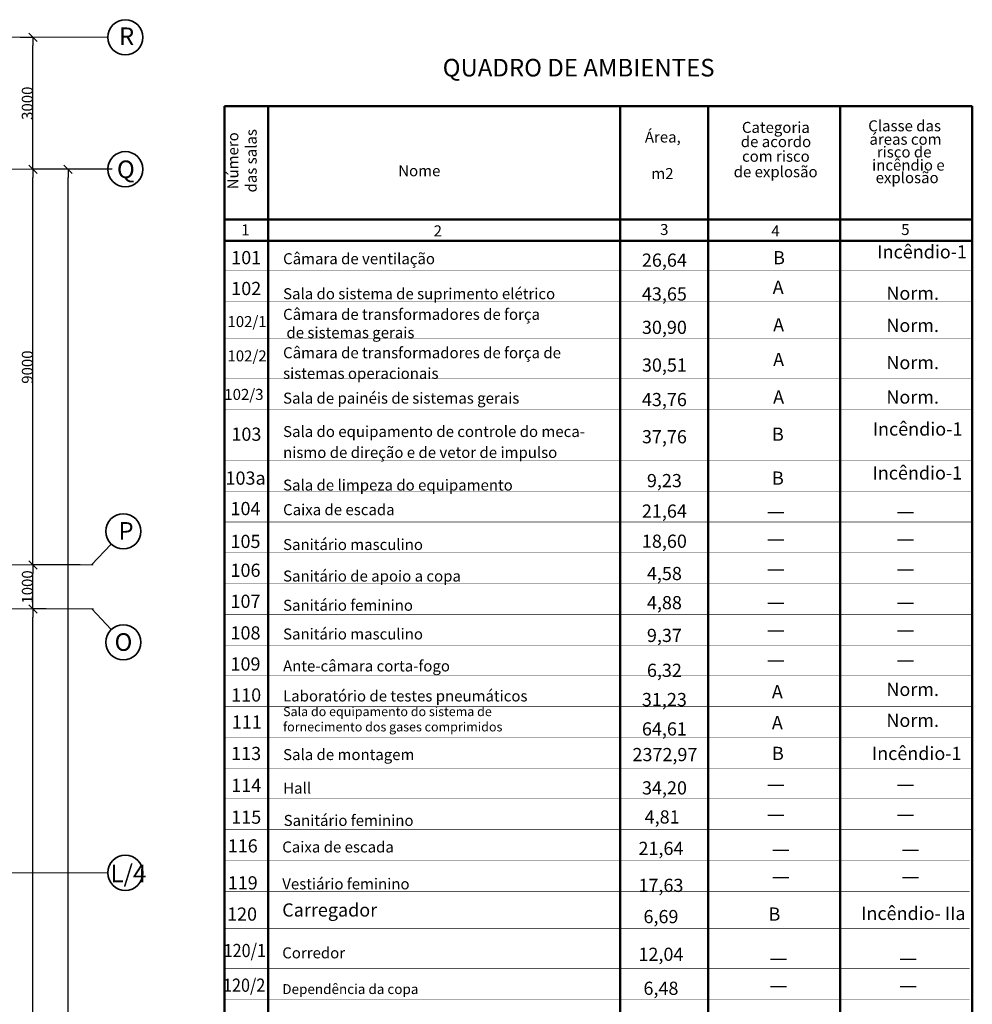
# Model space of a CAD drawing. Units: millimetres. Extents: x -28363 to 85845, y -38302 to 43492.
# Drawn here: x 64185 to 85845, y 17360 to 39750 of the extents above; entities that cross this region are included whole.
import ezdxf

# ---------------------------------------------------------------- set-up
doc = ezdxf.new("R2010")
doc.units = ezdxf.units.MM
doc.linetypes.add('ACAD_ISO04W100', pattern=[30, 24, -3, 0, -3])
doc.linetypes.add('Штрихпунктирная', pattern=[1300.4, 700, -300.4, 0, -300])
for name, color, linetype, lineweight in [('0_Ном_пера__21', 7, 'Continuous', 20), ('0_Ном_пера__242', 1, 'Continuous', 18), ('tonk', 1, 'Continuous', 30), ('Мебель и оборудование_Ном_пера__12', 7, 'Continuous', 35), ('Наружные стены_Ном_пера__12', 7, 'Continuous', 35), ('Наружные стены_Ном_пера__235', 5, 'Continuous', 15), ('Наружные стены_Ном_пера__3', 7, 'Continuous', 35), ('Наружные стены_Ном_пера__7', 7, 'Continuous', 20), ('Таблицы_Ном_пера__5', 7, 'Continuous', 50), ('Тексты_Ном_пера__33', 7, 'Continuous', 20)]:
    doc.layers.add(name, color=color, linetype=linetype, lineweight=lineweight)
for name, color, linetype in [('CORR_PORT', 6, 'Continuous'), ('НАЗВАНИЯ', 7, 'Continuous'), ('Наружные стены', 7, 'Continuous'), ('Размерные цепочки', 7, 'Continuous')]:
    doc.layers.add(name, color=color, linetype=linetype)
doc.styles.add('style1', font='ARIAL.TTF')
doc.styles.add('СГЕНЕРИР_СТИЛЬ_1', font='ARIAL.TTF')
doc.styles.add('СГЕНЕРИР_СТИЛЬ_2', font='ARIAL.TTF')
doc.styles.add('СГЕНЕРИР_СТИЛЬ_4', font='ARIAL.TTF')
doc.styles.add('стиль1', font='ARIAL.TTF')
doc.styles.add('стиль2', font='ARIAL.TTF')
doc.dimstyles.new('СГЕНЕРИР_СТИЛЬ__1', dxfattribs={"dimtxt": 250, "dimasz": 190, "dimexe": 0.18, "dimexo": 300, "dimgap": 0.09, "dimtad": 1, "dimdec": 0, "dimzin": 0, "dimdsep": 46, "dimtxsty": 'СГЕНЕРИР_СТИЛЬ_4', "dimblk": 'ARROWHEAD_6', "dimblk1": 'ARROWHEAD_6', "dimblk2": 'ARROWHEAD_6', "dimcen": 0.09, "dimclrd": 256, "dimclre": 256, "dimclrt": 256, "dimadec": 0, "dimazin": 0, "dimtfac": 1, "dimtdec": 4, "dimtmove": 0, "dimatfit": 3, "dimfxl": 0, "dimtolj": 1, "dimtzin": 0, "dimarcsym": 0})

# ---------------------------------------------------------------- blocks, each defined once
blk = doc.blocks.new('Линия_60507', base_point=(66542, 25592))
at = {"layer": 'Наружные стены_Ном_пера__12', "linetype": 'Continuous'}
blk.add_circle((66542, 25592), 400, dxfattribs=at)
at = {"layer": 'Наружные стены_Ном_пера__7', "linetype": 'Штрихпунктирная'}
blk.add_line((66267, 25882), (65823, 26350), dxfattribs=at)
blk = doc.blocks.new('Линия_60342', base_point=(66542, 28116))
at = {"layer": 'Наружные стены_Ном_пера__12', "linetype": 'Continuous'}
blk.add_circle((66542, 28116), 400, dxfattribs=at)
at = {"layer": 'Наружные стены_Ном_пера__7', "linetype": 'Штрихпунктирная'}
blk.add_line((66267, 27826), (65815, 27350), dxfattribs=at)
blk = doc.blocks.new('ARROWHEAD_6')
at = {"linetype": 'Continuous'}
for p, q in [((0, 0), (-1, 0)), ((-0.5, -0.5), (0.5, 0.5))]:
    blk.add_line(p, q, dxfattribs=at)
blk = doc.blocks.new('*D497')
at = {"layer": 'Defpoints', "color": 0, "linetype": 'Continuous'}
for p in [(64486, 26350), (64486, 26350), (64486, -3650)]:
    blk.add_point(p, dxfattribs=at)
at = {"layer": 'Размерные цепочки', "linetype": 'Continuous', "lineweight": -2}
for p, q in [((64786, 26350), (64486, 26350)), ((64486, -3460), (64486, 26160)), ((64786, -3650), (64486, -3650))]:
    blk.add_line(p, q, dxfattribs=at)
at = {"layer": 'Размерные цепочки', "linetype": 'Continuous', "lineweight": -2, "xscale": 190, "yscale": 190, "zscale": 190}
for p, rotation in [((64486, 26350), 90), ((64486, -3650), 270)]:
    blk.add_blockref('ARROWHEAD_6', p, dxfattribs=dict(at, rotation=rotation))
at = {"layer": 'Размерные цепочки', "linetype": 'Continuous', "insert": (64358, 11350), "char_height": 250, "attachment_point": 5, "rotation": 90, "style": 'СГЕНЕРИР_СТИЛЬ_4'}
blk.add_mtext('\\A1;30000', dxfattribs=at)
blk = doc.blocks.new('*D498')
at = {"layer": 'Defpoints', "color": 0, "linetype": 'Continuous'}
for p in [(64486, 27350), (65859, 27350), (64486, 26350)]:
    blk.add_point(p, dxfattribs=at)
at = {"layer": 'Размерные цепочки', "linetype": 'Continuous', "lineweight": -2}
for p, q in [((65559, 27350), (64486, 27350)), ((64486, 26540), (64486, 27160)), ((64786, 26350), (64486, 26350))]:
    blk.add_line(p, q, dxfattribs=at)
at = {"layer": 'Размерные цепочки', "linetype": 'Continuous', "lineweight": -2, "xscale": 190, "yscale": 190, "zscale": 190}
for p, rotation in [((64486, 27350), 90), ((64486, 26350), 270)]:
    blk.add_blockref('ARROWHEAD_6', p, dxfattribs=dict(at, rotation=rotation))
at = {"layer": 'Размерные цепочки', "linetype": 'Continuous', "insert": (64359, 26850), "char_height": 250, "attachment_point": 5, "rotation": 90, "style": 'СГЕНЕРИР_СТИЛЬ_4'}
blk.add_mtext('\\A1;1000', dxfattribs=at)
blk = doc.blocks.new('*D499')
at = {"layer": 'Defpoints', "color": 0, "linetype": 'Continuous'}
for p in [(64486, 36350), (66585, 36350), (65859, 27350)]:
    blk.add_point(p, dxfattribs=at)
at = {"layer": 'Размерные цепочки', "linetype": 'Continuous', "lineweight": -2}
for p, q in [((66285, 36350), (64486, 36350)), ((64486, 27540), (64486, 36160)), ((65559, 27350), (64486, 27350))]:
    blk.add_line(p, q, dxfattribs=at)
at = {"layer": 'Размерные цепочки', "linetype": 'Continuous', "lineweight": -2, "xscale": 190, "yscale": 190, "zscale": 190}
for p, rotation in [((64486, 36350), 90), ((64486, 27350), 270)]:
    blk.add_blockref('ARROWHEAD_6', p, dxfattribs=dict(at, rotation=rotation))
at = {"layer": 'Размерные цепочки', "linetype": 'Continuous', "insert": (64359, 31850), "char_height": 250, "attachment_point": 5, "rotation": 90, "style": 'СГЕНЕРИР_СТИЛЬ_4'}
blk.add_mtext('\\A1;9000', dxfattribs=at)
blk = doc.blocks.new('*D500')
at = {"layer": 'Defpoints', "color": 0, "linetype": 'Continuous'}
for p in [(64486, 39350), (64493, 39350), (66585, 36350)]:
    blk.add_point(p, dxfattribs=at)
at = {"layer": 'Размерные цепочки', "linetype": 'Continuous', "lineweight": -2}
for p, q in [((64193, 39350), (64486, 39350)), ((64486, 36540), (64486, 39160)), ((66285, 36350), (64486, 36350))]:
    blk.add_line(p, q, dxfattribs=at)
at = {"layer": 'Размерные цепочки', "linetype": 'Continuous', "lineweight": -2, "xscale": 190, "yscale": 190, "zscale": 190}
for p, rotation in [((64486, 39350), 90), ((64486, 36350), 270)]:
    blk.add_blockref('ARROWHEAD_6', p, dxfattribs=dict(at, rotation=rotation))
at = {"layer": 'Размерные цепочки', "linetype": 'Continuous', "insert": (64358, 37850), "char_height": 250, "attachment_point": 5, "rotation": 90, "style": 'СГЕНЕРИР_СТИЛЬ_4'}
blk.add_mtext('\\A1;3000', dxfattribs=at)
blk = doc.blocks.new('*D501')
at = {"layer": 'Defpoints', "color": 0, "linetype": 'Continuous'}
for p in [(65286, 36350), (66585, 36350), (66585, -13650)]:
    blk.add_point(p, dxfattribs=at)
at = {"layer": 'Размерные цепочки', "linetype": 'Continuous', "lineweight": -2}
for p, q in [((66285, 36350), (65286, 36350)), ((65286, -13460), (65286, 36160)), ((66285, -13650), (65286, -13650))]:
    blk.add_line(p, q, dxfattribs=at)
at = {"layer": 'Размерные цепочки', "linetype": 'Continuous', "lineweight": -2, "xscale": 190, "yscale": 190, "zscale": 190}
for p, rotation in [((65286, 36350), 90), ((65286, -13650), 270)]:
    blk.add_blockref('ARROWHEAD_6', p, dxfattribs=dict(at, rotation=rotation))
at = {"layer": 'Размерные цепочки', "linetype": 'Continuous', "insert": (65159, 11350), "char_height": 250, "attachment_point": 5, "rotation": 90, "style": 'СГЕНЕРИР_СТИЛЬ_4'}
blk.add_mtext('\\A1;50000', dxfattribs=at)

msp = doc.modelspace()

# ---------------------------------------------------------------- linework, layer by layer
for p, q in [((81193.6, 28546), (81558.5, 28546)), ((84143.2, 28546), (84508.1, 28546)), ((81193.6, 27923), (81558.5, 27923)), ((84143.2, 27923), (84508.1, 27923)), ((81193.6, 27239.2), (81558.5, 27239.2)), ((84143.2, 27239.2), (84508.1, 27239.2)), ((81193.6, 26479.4), (81558.5, 26479.4)), ((84143.2, 26479.4), (84508.1, 26479.4)), ((81193.6, 25856.4), (81558.5, 25856.4)), ((84143.2, 25856.4), (84508.1, 25856.4)), ((81193.6, 25172.6), (81558.5, 25172.6)), ((84143.2, 25172.6), (84508.1, 25172.6)), ((81195.4, 22343.1), (81560.3, 22343.1)), ((84145, 22343.1), (84509.9, 22343.1)), ((81195.4, 21659.3), (81560.3, 21659.3)), ((84145, 21659.3), (84509.9, 21659.3)), ((81307.2, 20865.4), (81672.1, 20865.4)), ((84256.8, 20865.4), (84621.7, 20865.4)), ((81307.2, 20242.4), (81672.1, 20242.4)), ((84256.8, 20242.4), (84621.7, 20242.4)), ((81253.2, 18386), (81618.1, 18386)), ((84202.8, 18386), (84567.7, 18386)), ((81253.2, 17763), (81618.1, 17763)), ((84202.8, 17763), (84567.7, 17763))]:
    msp.add_line(p, q)
at = {"layer": 'Наружные стены_Ном_пера__12', "linetype": 'Continuous'}
for centre in [(66585.5, 39350), (66585.5, 36350), (66541.9, 28115.9), (66541.9, 25592)]:
    msp.add_circle(centre, 400, dxfattribs=at)
at = {"layer": 'Наружные стены_Ном_пера__235', "color": 7, "linetype": 'ACAD_ISO04W100'}
for p, q in [((-24537.5, 39350), (66185.5, 39350)), ((59507.8, 36350), (66185.5, 36350)), ((59507.8, 27350), (65859, 27350)), ((59507.8, 26350), (65866.4, 26350)), ((66185.5, 20350), (59507.8, 20350))]:
    msp.add_line(p, q, dxfattribs=at)
at = {"layer": 'Наружные стены_Ном_пера__3', "linetype": 'Continuous'}
msp.add_circle((66585.5, 20350), 400, dxfattribs=at)
at = {"layer": 'Наружные стены_Ном_пера__7', "linetype": 'Штрихпунктирная'}
for p, q in [((66266.6, 27825.7), (65815.4, 27350)), ((66266.6, 25882.2), (65822.9, 26350))]:
    msp.add_line(p, q, dxfattribs=at)
at = {"layer": 'Таблицы_Ном_пера__5', "linetype": 'Continuous'}
for p, q in [((68837.8, 37784), (68837.8, -5056.8)), ((85837.8, 37784), (68837.8, 37784)), ((69837.8, -5056.8), (69837.8, 37784)), ((77837.8, -5056.8), (77837.8, 37784)), ((79837.8, -5056.8), (79837.8, 37784)), ((82837.8, -5056.8), (82837.8, 37784)), ((85837.8, -5056.8), (85837.8, 37784)), ((68837.8, 35205), (85836, 35205)), ((68837.8, 34720.2), (85836, 34720.2))]:
    msp.add_line(p, q, dxfattribs=at)
at = {"layer": 'Таблицы_Ном_пера__5', "linetype": 'Continuous', "const_width": 10}
for points in [[(68837.8, 34040.2), (85837.8, 34040.2)], [(68837.8, 33340.2), (85837.8, 33340.2)], [(68837.8, 32492.4), (85837.8, 32492.4)], [(68837.8, 31591), (85837.8, 31591)], [(68837.8, 30891), (85837.8, 30891)], [(68837.8, 29727.8), (85837.8, 29727.8)], [(68837.8, 29027.8), (85837.8, 29027.8)], [(68837.8, 28327.8), (85837.8, 28327.8)], [(68837.8, 27627.8), (85837.8, 27627.8)], [(68837.8, 26927.8), (85837.8, 26927.8)], [(68837.8, 26227.8), (85837.8, 26227.8)], [(68837.8, 25527.8), (85837.8, 25527.8)], [(68837.8, 24827.8), (85837.8, 24827.8)], [(68837.8, 24127.8), (85837.8, 24127.8)], [(68837.8, 23427.8), (85837.8, 23427.8)], [(68837.8, 22727.8), (85837.8, 22727.8)], [(68837.8, 22039.9), (85839.6, 22039.9)], [(68837.8, 21339.9), (85839.6, 21339.9)], [(68837.8, 20628.1), (85783.2, 20628.1)], [(68837.8, 19928.1), (85783.2, 19928.1)], [(68837.8, 19080.4), (85783.2, 19080.4)], [(68837.8, 18179), (85783.2, 18179)], [(68837.8, 17479), (85783.2, 17479)]]:
    msp.add_lwpolyline(points, dxfattribs=at)

# ---------------------------------------------------------------- block references
at = {"layer": 'Наружные стены', "linetype": 'Штрихпунктирная'}
for name, p in [('Линия_60342', (66541.9, 28115.9)), ('Линия_60507', (66541.9, 25592))]:
    msp.add_blockref(name, p, dxfattribs=at)

# ---------------------------------------------------------------- texts
at = {"layer": '0_Ном_пера__21', "linetype": 'Continuous', "style": 'СГЕНЕРИР_СТИЛЬ_1', "width": 0.9}
for s, p in [('120/1', (68821.8, 18432.9)), ('120/2', (68807.9, 17644.3))]:
    msp.add_text(s, height=300, dxfattribs=at).set_placement(p)
at = {"layer": '0_Ном_пера__21', "linetype": 'Continuous', "attachment_point": 7, "style": 'СГЕНЕРИР_СТИЛЬ_1'}
for s, insert, char_height in [('\\fArial|b0|i0|c0|p34;\\A0;\\H300.0;101', (68995, 34189.6), 300), ('\\fArial|b0|i0|c0|p34;\\A0;\\H300.0;В', (81315.9, 34188), 300), ('{\\fSwis721 LtEx BT|b0|i0|c0|p34;\\H0.83333x;Câmara de ventilação}', (70173.7, 34189.6), 300), ('\\fArial|b0|i0|c0|p34;\\A0;\\H300.0;26,64', (78332.4, 34132.5), 300), ('\\fArial|b0|i0|c0|p34;\\A0;\\H300.0;102', (68995, 33487.6), 300), ('{\\fSwis721 LtEx BT|b0|i0|c0|p34;\\H0.83333x;Sala do sistema de suprimento elétrico}', (70173.7, 33393.6), 300), ('\\fArial|b0|i0|c0|p34;\\A0;\\H300.0;43,65', (78332.4, 33363.3), 300), ('\\fArial|b0|i0|c0|p34;\\A0;\\H300.0;Norm.', (83891.2, 33380.2), 300), ('{\\fSwis721 LtEx BT|b0|i0|c0|p34;\\H0.83333x;Câmara de transformadores de força }', (70173.7, 32924.7), 300), ('\\fArial|b0|i0|c0|p34;\\A0;\\H250.0;102/1', (68909.1, 32760.4), 250), ('\\fArial|b0|i0|c0|p34;\\A0;\\H300.0;Norm.', (83891.2, 32648.5), 300), ('{\\fSwis721 LtEx BT|b0|i0|c0|p34;\\H0.83333x; de sistemas gerais }', (70173.7, 32509), 300), ('\\fArial|b0|i0|c0|p34;\\A0;\\H300.0;30,90', (78332.4, 32604.1), 300), ('\\fArial|b0|i0|c0|p34;\\A0;\\H250.0;102/2', (68909.1, 31979.5), 250), ('{\\fSwis721 LtEx BT|b0|i0|c0|p34;\\H0.83333x;Câmara de transformadores de força de }', (70173.7, 32051.6), 300), ('\\fArial|b0|i0|c0|p34;\\A0;\\H300.0;30,51', (78332.4, 31746.1), 300), ('\\fArial|b0|i0|c0|p34;\\A0;\\H300.0;Norm.', (83891.2, 31803.3), 300), ('{\\fSwis721 LtEx BT|b0|i0|c0|p34;\\H0.83333x;sistemas operacionais}', (70173.7, 31582.2), 300), ('\\fArial|b0|i0|c0|p34;\\A0;\\H250.0;102/3', (68837.8, 31104), 250), ('{\\fSwis721 LtEx BT|b0|i0|c0|p34;\\H0.83333x;Sala de painéis de sistemas gerais }', (70173.7, 31018.9), 300), ('\\fArial|b0|i0|c0|p34;\\A0;\\H300.0;43,76', (78332.4, 30961.7), 300), ('\\fArial|b0|i0|c0|p34;\\A0;\\H300.0;Norm.', (83891.2, 31018.9), 300), ('\\fArial|b0|i0|c0|p34;\\A0;\\H300.0;103', (68998.7, 30174.1), 300), ('\\fArial|b0|i0|c0|p34;\\A0;\\H300.0;В', (81289.9, 30174.1), 300), ('\\fArial|b0|i0|c0|p34;\\A0;\\H300.0;37,76', (78332.4, 30116.9), 300), ('\\fArial|b0|i0|c0|p34;\\A0;\\H300.0;103а', (68864.6, 29176), 300), ('\\fArial|b0|i0|c0|p34;\\A0;\\H300.0;9,23', (78446.2, 29118.9), 300), ('\\fArial|b0|i0|c0|p34;\\A0;\\H300.0;В', (81289.9, 29176), 300), ('{\\fSwis721 LtEx BT|b0|i0|c0|p34;\\H0.83333x;Sala de limpeza do equipamento}', (70173.7, 29042.2), 300), ('\\fArial|b0|i0|c0|p34;\\A0;\\H300.0;104', (68978.4, 28482.7), 300), ('{\\fSwis721 LtEx BT|b0|i0|c0|p34;\\H0.83333x;Caixa de escada}', (70173.7, 28482.7), 300), ('\\fArial|b0|i0|c0|p34;\\A0;\\H300.0;21,64', (78332.4, 28425.6), 300), ('\\fArial|b0|i0|c0|p34;\\A0;\\H300.0;105', (68978.4, 27736.4), 300), ('\\fArial|b0|i0|c0|p34;\\A0;\\H300.0;18,60', (78332.4, 27740.9), 300), ('{\\fSwis721 LtEx BT|b0|i0|c0|p34;\\H0.83333x;Sanitário masculino }', (70173.7, 27690.3), 300), ('\\fArial|b0|i0|c0|p34;\\A0;\\H300.0;106', (68978.4, 27080), 300), ('{\\fSwis721 LtEx BT|b0|i0|c0|p34;\\H0.83333x;Sanitário de apoio a copa}', (70173.7, 26973.6), 300), ('\\fArial|b0|i0|c0|p34;\\A0;\\H300.0;4,58', (78446.2, 27006.3), 300), ('\\fArial|b0|i0|c0|p34;\\A0;\\H300.0;107', (68978.4, 26373.9), 300), ('\\fArial|b0|i0|c0|p34;\\A0;\\H300.0;4,88', (78446.2, 26343.3), 300), ('{\\fSwis721 LtEx BT|b0|i0|c0|p34;\\H0.83333x;Sanitário feminino}', (70173.7, 26309.2), 300), ('\\fArial|b0|i0|c0|p34;\\A0;\\H300.0;108', (68978.4, 25655.8), 300), ('{\\fSwis721 LtEx BT|b0|i0|c0|p34;\\H0.83333x;Sanitário masculino}', (70173.7, 25655.8), 300), ('\\fArial|b0|i0|c0|p34;\\A0;\\H300.0;9,37', (78446.2, 25598.7), 300), ('\\fArial|b0|i0|c0|p34;\\A0;\\H300.0;109', (68978.4, 24949), 300), ('{\\fSwis721 LtEx BT|b0|i0|c0|p34;\\H0.83333x;Ante-câmara corta-fogo}', (70173.7, 24928.9), 300), ('\\fArial|b0|i0|c0|p34;\\A0;\\H300.0;6,32', (78446.2, 24805), 300), ('\\fArial|b0|i0|c0|p34;\\A0;\\H300.0;Norm.', (83891.2, 24371.2), 300), ('\\fArial|b0|i0|c0|p34;\\A0;\\H300.0;110', (68993.5, 24243.5), 300), ('{\\fSwis721 LtEx BT|b0|i0|c0|p34;\\H0.83333x;Laboratório de testes pneumáticos}', (70173.7, 24246.5), 300), ('\\fArial|b0|i0|c0|p34;\\A0;\\H300.0;31,23', (78332.4, 24139.7), 300), ('{\\fSwis721 LtEx BT|b0|i0|c0|p34;\\H0.83333x;Sala do equipamento do sistema de \\Pfornecimento dos gases comprimidos}', (70173.7, 23565.5), 250), ('\\fArial|b0|i0|c0|p34;\\A0;\\H300.0;Norm.', (83891.2, 23667.4), 300), ('\\fArial|b0|i0|c0|p34;\\A0;\\H300.0;111', (69008.6, 23627.5), 300), ('\\fArial|b0|i0|c0|p34;\\A0;\\H300.0;64,61', (78332.4, 23472.1), 300), ('\\fArial|b0|i0|c0|p34;\\A0;\\H300.0;113', (68993.5, 22913.7), 300), ('{\\fSwis721 LtEx BT|b0|i0|c0|p34;\\H0.83333x;Sala de montagem}', (70173.7, 22913.7), 300), ('\\fArial|b0|i0|c0|p34;\\A0;\\H300.0;В', (81289.9, 22915.7), 300), ('\\fArial|b0|i0|c0|p34;\\A0;\\H300.0;114', (68995.3, 22188.6), 300), ('{\\fSwis721 LtEx BT|b0|i0|c0|p34;\\H0.83333x;Hall}', (70175.5, 22151.6), 300), ('\\fArial|b0|i0|c0|p34;\\A0;\\H300.0;34,20', (78334.2, 22131.5), 300), ('\\fArial|b0|i0|c0|p34;\\A0;\\H300.0;115', (68995.3, 21465.7), 300), ('{\\fSwis721 LtEx BT|b0|i0|c0|p34;\\H0.83333x;Sanitário feminino}', (70186.6, 21416), 300), ('\\fArial|b0|i0|c0|p34;\\A0;\\H300.0;116', (68915.1, 20812.3), 300), ('{\\fSwis721 LtEx BT|b0|i0|c0|p34;\\H0.83333x;Caixa de escada}', (70155, 20812.3), 300), ('\\fArial|b0|i0|c0|p34;\\A0;\\H300.0;21,64', (78254, 20755.2), 300), ('\\fArial|b0|i0|c0|p34;\\A0;\\H300.0;119', (68915.1, 19971.5), 300), ('{\\fSwis721 LtEx BT|b0|i0|c0|p34;\\H0.83333x;Vestiário feminino}', (70155, 19972.9), 300), ('\\fArial|b0|i0|c0|p34;\\A0;\\H300.0;17,63', (78254, 19914.4), 300), ('\\fArial|b0|i0|c0|p34;\\A0;\\H300.0;120', (68900, 19261.5), 300), ('Carregador', (70155, 19261.5), 300), ('\\fArial|b0|i0|c0|p34;\\A0;\\H300.0;6,69', (78367.8, 19204.4), 300), ('\\fArial|b0|i0|c0|p34;\\A0;\\H300.0;В', (81211.4, 19261.5), 300), ('{\\fSwis721 LtEx BT|b0|i0|c0|p34;\\H0.83333x;Corredor}', (70155, 18404.4), 300), ('\\fArial|b0|i0|c0|p34;\\A0;\\H300.0;12,04', (78254, 18347.3), 300), ('{\\fSwis721 LtEx BT|b0|i0|c0|p34;\\H0.83333x;Dependência da copa}', (70155, 17592.9), 270), ('\\fArial|b0|i0|c0|p34;\\A0;\\H300.0;6,48', (78367.8, 17574.4), 300)]:
    msp.add_mtext(s, dxfattribs=dict(at, insert=insert, char_height=char_height))
at = {"layer": '0_Ном_пера__21', "linetype": 'Continuous', "insert": (70173.7, 29784.7), "char_height": 300, "attachment_point": 7, "line_spacing_factor": 1.139818, "style": 'СГЕНЕРИР_СТИЛЬ_1'}
msp.add_mtext('{\\fSwis721 LtEx BT|b0|i0|c0|p34;\\H0.83333x;Sala do equipamento de controle do meca-\\Pnismo de direção e de vetor de impulso}', dxfattribs=at)
at = {"layer": '0_Ном_пера__242', "style": 'СГЕНЕРИР_СТИЛЬ_1'}
msp.add_text('2372,97', height=300, dxfattribs=at).set_placement((78117.5, 22888.8))
at = {"layer": '0_Ном_пера__242', "linetype": 'Continuous', "insert": (78395.1, 21470.8), "char_height": 300, "attachment_point": 7, "style": 'СГЕНЕРИР_СТИЛЬ_1'}
msp.add_mtext('\\fArial|b0|i0|c0|p34;\\A0;\\H300.0;4,81', dxfattribs=at)
at = {"layer": 'CORR_PORT', "style": 'стиль2'}
for s, p in [('Categoria', (80605.5, 37175.4)), ('Classe das', (83478.5, 37211.3)), (' áreas com', (83430.3, 36906.1)), ('de acordo', (80580.8, 36851.8)), ('com risco ', (80608.7, 36519.4)), ('risco de', (83673.5, 36616.3)), ('incêndio e', (83565.8, 36318.8)), ('de explosão', (80418.4, 36166.9)), ('explosão', (83646.8, 36032.3))]:
    msp.add_text(s, height=250, dxfattribs=at).set_placement(p)
at = {"layer": 'CORR_PORT', "linetype": 'Continuous', "char_height": 300, "attachment_point": 7, "style": 'СГЕНЕРИР_СТИЛЬ_1'}
for s, insert in [('Incêndio-1', (83684.8, 34228.1)), ('\\fArial|b0|i0|c0|p34;\\A0;\\H300;A', (81306.2, 33515.8)), ('\\fArial|b0|i0|c0|p34;\\A0;\\H300;A', (81315.9, 32661.3)), ('\\fArial|b0|i0|c0|p34;\\A0;\\H300;A', (81315.9, 31873.5)), ('\\fArial|b0|i0|c0|p34;\\A0;\\H300;A', (81315.9, 31019.5)), ('Incêndio-1', (83581, 30198.1)), ('Incêndio-1', (83575.9, 29200.1)), ('\\fArial|b0|i0|c0|p34;\\A0;\\H300;A', (81287.1, 24318.2)), ('\\fArial|b0|i0|c0|p34;\\A0;\\H300;A', (81287.1, 23614.4)), ('\\fArial|b0|i0|c0|p34;\\A0;\\H300;Incêndio-1', (83561.8, 22915.7)), ('\\fArial|b0|i0|c0|p34;\\A0;\\H300;Incêndio- IIa', (83317.2, 19277.2))]:
    msp.add_mtext(s, dxfattribs=dict(at, insert=insert))
at = {"layer": 'tonk', "color": 0, "linetype": 'Continuous', "lineweight": 20, "style": 'style1'}
msp.add_text('QUADRO DE AMBIENTES', height=400, dxfattribs=at).set_placement((73802.9, 38458.7))
at = {"layer": 'Мебель и оборудование_Ном_пера__12', "linetype": 'Continuous', "insert": (69651.7, 36541.6), "char_height": 250, "attachment_point": 8, "rotation": 90, "style": 'СГЕНЕРИР_СТИЛЬ_2'}
msp.add_mtext('Número \\Pdas salas', dxfattribs=at)
at = {"layer": 'Мебель и оборудование_Ном_пера__12', "linetype": 'Continuous', "char_height": 250, "attachment_point": 7, "style": 'СГЕНЕРИР_СТИЛЬ_2'}
for s, insert in [('    Área,', (78094.5, 36879)), ('Nome', (72792.1, 36111.5)), ('\\fArial|b0|i0|c0|p34;\\A0;\\H250.0;m2', (78546.7, 36126.6))]:
    msp.add_mtext(s, dxfattribs=dict(at, insert=insert))
at = {"layer": 'НАЗВАНИЯ', "lineweight": 18, "style": 'style1'}
for s, p in [('1', (69224.6, 34846.8)), ('2', (73596.4, 34822.3)), ('3', (78746.8, 34853.7)), ('4', (81274.9, 34822.3)), ('5', (84227.7, 34853.7))]:
    msp.add_text(s, height=250, dxfattribs=at).set_placement(p)
at = {"layer": 'Тексты_Ном_пера__33', "linetype": 'Continuous', "char_height": 400, "attachment_point": 4, "style": 'стиль1'}
for s, insert in [('{\\Farial cyr|c0;R}', (66441.7, 39372.9)), ('{\\Farial cyr|c0;Q}', (66396.4, 36348.1)), ('{\\Farial cyr|c0;P}', (66429.8, 28126.3)), ('{\\Farial cyr|c0;O}', (66341.7, 25597.5)), ('{\\Farial cyr|c0;\\H1x;L\\Farial cyr|c204;/4}', (66250.3, 20334.8))]:
    msp.add_mtext(s, dxfattribs=dict(at, insert=insert))

# ---------------------------------------------------------------- dimensions: what is measured, and where the dimension line sits
at = {"layer": 'Размерные цепочки', "linetype": 'Continuous'}
for base, p1, p2, picture, middle in [((64486.3, 39350), (66585.5, 36350), (64492.8, 39350), '*D500', (64358.4, 37850)), ((64486.3, 36350), (65859, 27350), (66585.5, 36350), '*D499', (64358.5, 31850)), ((65286.3, 36350), (66585.5, -13650), (66585.5, 36350), '*D501', (65158.5, 11350)), ((64486.3, 27350), (64486.3, 26350), (65859, 27350), '*D498', (64358.5, 26850)), ((64486.3, 26350), (64486.3, -3650), (64486.3, 26350), '*D497', (64358.4, 11350))]:
    dim = msp.add_linear_dim(base=base, p1=p1, p2=p2, angle=90, dimstyle='СГЕНЕРИР_СТИЛЬ__1', dxfattribs=at)
    dim.commit()
    dim.dimension.update_dxf_attribs({"geometry": picture, "text_midpoint": middle})

doc.saveas('drawing.dxf')
